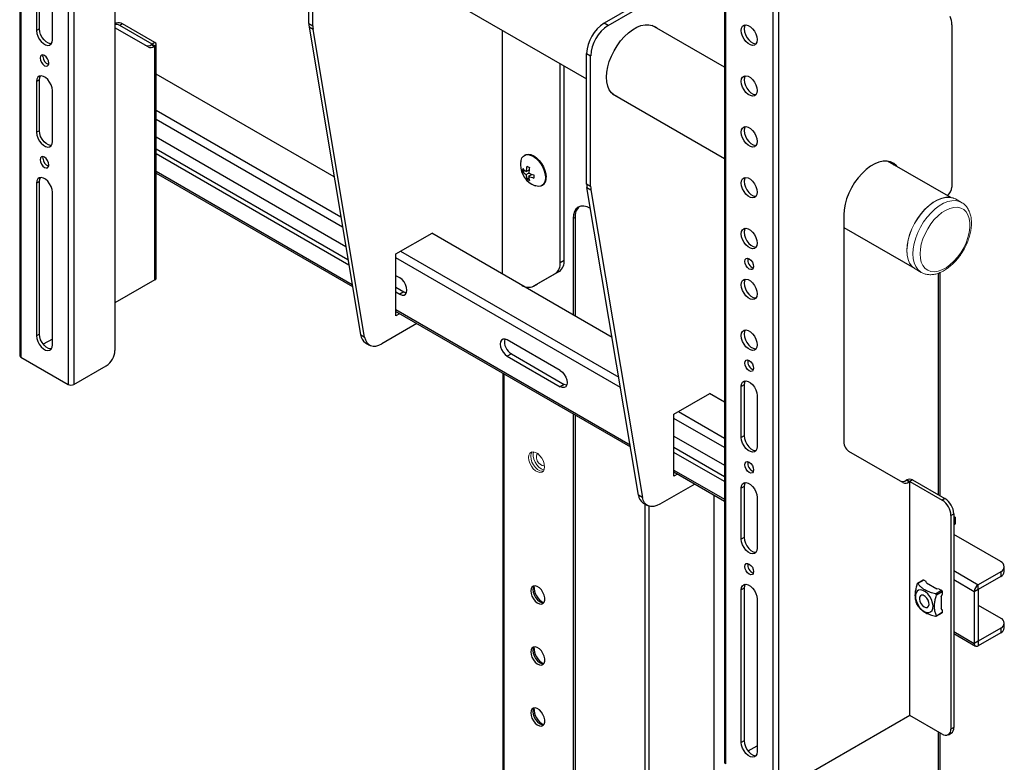
# Model space of a CAD drawing. Extents: x 0 to 6300, y 0 to 4455.
# Drawn here: x 3192 to 3390, y 3876 to 4025 of the extents above; entities that cross this region are included whole.
import ezdxf

# ---------------------------------------------------------------- set-up
doc = ezdxf.new("R2010")
doc.units = 0
doc.header["$LTSCALE"] = 15
doc.layers.get('0').update_dxf_attribs({"linetype": 'CONTINUOUS'})
doc.layers.add('外形線', color=7, linetype='CONTINUOUS', lineweight=25)

msp = doc.modelspace()

# ---------------------------------------------------------------- linework, layer by layer
at = {"color": 7, "linetype": 'Continuous', "lineweight": 15}
for p, q in [((3381.33, 3988.37), (3380.11, 3989.07)), ((3372.01, 3975.04), (3373.23, 3974.34)), ((3373.29, 3974.31), (3373.23, 3974.34))]:
    msp.add_line(p, q, dxfattribs=at)
at = {"color": 7, "linetype": 'Continuous', "lineweight": 15, "flags": 128}
for points in [[(3370.34, 3978.75), (3370.4, 3979.78), (3370.59, 3980.85), (3370.9, 3981.95), (3371.33, 3983.05), (3371.87, 3984.13), (3372.49, 3985.17), (3373.2, 3986.13), (3373.97, 3987.01), (3374.79, 3987.77), (3375.64, 3988.41), (3376.49, 3988.9), (3377.34, 3989.24), (3378.16, 3989.42), (3378.93, 3989.44), (3379.64, 3989.29), (3380.11, 3989.07)], [(3379.75, 3989.2), (3379.61, 3989.25), (3378.91, 3989.39), (3378.14, 3989.38), (3377.33, 3989.2), (3376.49, 3988.86), (3375.64, 3988.37), (3374.8, 3987.74), (3373.98, 3986.98), (3373.22, 3986.11), (3372.52, 3985.15), (3371.89, 3984.12), (3371.36, 3983.05), (3370.94, 3981.95), (3370.63, 3980.86), (3370.44, 3979.79), (3370.37, 3978.77), (3370.41, 3978)], [(3372.01, 3975.04), (3371.87, 3975.14), (3371.33, 3975.6), (3370.9, 3976.21), (3370.59, 3976.95), (3370.4, 3977.8), (3370.34, 3978.75)], [(3297.66, 3935.32), (3297.59, 3935.88), (3297.4, 3936.47), (3297.1, 3937.05), (3296.72, 3937.55), (3296.28, 3937.96), (3295.82, 3938.22), (3295.38, 3938.33), (3294.99, 3938.26), (3294.69, 3938.04), (3294.5, 3937.67), (3294.44, 3937.18), (3294.5, 3936.62), (3294.69, 3936.03), (3294.99, 3935.45), (3295.38, 3934.94), (3295.82, 3934.54), (3296.28, 3934.28), (3296.72, 3934.17), (3297.1, 3934.23), (3297.4, 3934.46), (3297.59, 3934.83), (3297.66, 3935.32)], [(3297.55, 3934.72), (3297.43, 3934.74), (3296.98, 3934.93), (3296.52, 3935.26), (3296.11, 3935.72), (3295.76, 3936.27), (3295.51, 3936.86), (3295.38, 3937.44), (3295.38, 3937.97), (3295.47, 3938.32)], [(3297.64, 3935.56), (3297.5, 3935.52), (3297.16, 3935.56), (3296.8, 3935.77), (3296.46, 3936.12), (3296.19, 3936.55), (3296.03, 3937.02), (3296, 3937.46), (3296.1, 3937.8), (3296.25, 3937.97)], [(3297.38, 3934.44), (3297.15, 3934.42), (3296.71, 3934.52), (3296.25, 3934.79), (3295.81, 3935.19), (3295.42, 3935.7), (3295.12, 3936.27), (3294.93, 3936.87), (3294.87, 3937.43)], [(3297.38, 3934.44), (3297.15, 3934.42), (3296.71, 3934.52), (3296.25, 3934.79), (3295.81, 3935.19), (3295.42, 3935.7), (3295.12, 3936.27), (3294.93, 3936.87), (3294.87, 3937.43)]]:
    msp.add_lwpolyline(points, dxfattribs=at)
at = {"color": 1, "linetype": 'Continuous', "lineweight": 0, "flags": 128}
for points in [[(3371.55, 3978.05), (3371.62, 3979.07), (3371.81, 3980.15), (3372.12, 3981.25), (3372.55, 3982.35), (3373.08, 3983.43), (3373.71, 3984.47), (3374.42, 3985.43), (3375.19, 3986.31), (3376.01, 3987.07), (3376.85, 3987.71), (3377.71, 3988.2), (3378.56, 3988.54), (3379.37, 3988.72), (3380.15, 3988.74), (3380.85, 3988.59), (3381.33, 3988.37)], [(3372.99, 3978.05), (3373.05, 3977.16), (3373.24, 3976.37), (3373.56, 3975.69), (3373.99, 3975.15), (3374.53, 3974.77), (3375.15, 3974.54), (3375.85, 3974.48), (3376.6, 3974.58), (3377.39, 3974.85), (3378.2, 3975.28), (3379, 3975.85), (3379.77, 3976.56), (3380.5, 3977.38), (3381.17, 3978.29), (3381.75, 3979.27), (3382.23, 3980.3), (3382.61, 3981.34), (3382.86, 3982.37), (3382.99, 3983.36), (3382.99, 3984.29), (3382.86, 3985.14), (3382.61, 3985.87), (3382.23, 3986.48), (3381.75, 3986.95), (3381.17, 3987.26), (3380.5, 3987.4), (3379.77, 3987.38), (3379, 3987.19), (3378.2, 3986.84), (3377.39, 3986.34), (3376.6, 3985.7), (3375.85, 3984.93), (3375.15, 3984.06), (3374.53, 3983.11), (3373.99, 3982.11), (3373.56, 3981.07), (3373.24, 3980.03), (3373.05, 3979.02), (3372.99, 3978.05)], [(3373.23, 3974.34), (3373.08, 3974.43), (3372.55, 3974.9), (3372.12, 3975.51), (3371.81, 3976.25), (3371.62, 3977.1), (3371.55, 3978.05)]]:
    msp.add_lwpolyline(points, dxfattribs=at)
at = {"color": 7, "linetype": 'Continuous', "lineweight": 15}
msp.add_arc((3296.1, 3937.53), 1.23, 140.5102, 184.6164, dxfattribs=at)
msp.add_open_spline([(3373.31, 3974.31), (3373.49, 3974.22), (3373.89, 3974.02), (3374.58, 3973.88), (3375.35, 3973.86), (3376.15, 3973.99), (3376.98, 3974.27), (3377.82, 3974.69), (3378.65, 3975.25), (3379.46, 3975.92), (3380.22, 3976.71), (3380.92, 3977.58), (3381.56, 3978.53), (3382.11, 3979.53), (3382.57, 3980.56), (3382.92, 3981.61), (3383.17, 3982.66), (3383.31, 3983.69), (3383.32, 3984.68), (3383.2, 3985.62), (3382.94, 3986.47), (3382.56, 3987.23), (3382.05, 3987.84), (3381.63, 3988.22), (3381.37, 3988.34), (3381.33, 3988.36)], degree=3, knots=[0, 0, 0, 0, 0.034427, 0.076286, 0.118633, 0.162151, 0.20703, 0.252965, 0.299436, 0.345985, 0.392421, 0.438727, 0.484946, 0.531138, 0.577373, 0.623708, 0.670221, 0.716985, 0.764041, 0.811341, 0.858519, 0.904937, 0.949922, 0.993275, 1, 1, 1, 1], dxfattribs=at)
at = {"layer": '外形線', "linetype": 'Continuous', "lineweight": 25}
for p, q in [((3192.32, 4133.2), (3192.32, 3957.65)), ((3192.56, 4132.88), (3192.56, 3957.32)), ((3211.44, 4130.14), (3211.44, 3958.67)), ((3202.03, 4127.41), (3202.03, 3951.85)), ((3203.16, 4127.41), (3203.16, 3951.85)), ((3250.33, 4024.27), (3250.33, 4050.45)), ((3333.74, 4051.56), (3333.74, 3876.01)), ((3333.98, 4051.24), (3333.98, 3875.68)), ((3251.14, 4023.8), (3251.14, 4049.98)), ((3343.45, 4045.77), (3343.45, 3870.21)), ((3344.58, 4045.77), (3344.58, 3870.21)), ((3255.56, 4042.33), (3306.08, 4013.17)), ((3333.74, 4038.32), (3309.62, 4024.39)), ((3310.43, 4023.92), (3333.74, 4037.38)), ((3195.7, 4033.08), (3195.7, 4022.87)), ((3196.27, 4023.2), (3196.27, 4033.4)), ((3198.88, 4021.03), (3198.88, 4031.24)), ((3196.27, 4023.2), (3195.7, 4022.87)), ((3211.71, 4024.34), (3211.44, 4024.18)), ((3218.08, 4019.6), (3211.44, 4023.44)), ((3212.96, 4024.21), (3212.39, 4023.89)), ((3218.9, 4020.13), (3212.39, 4023.89)), ((3219.46, 4020.46), (3212.96, 4024.21)), ((3250.33, 4024.27), (3251.14, 4023.8)), ((3251.19, 4023.12), (3250.38, 4023.59)), ((3250.38, 4023.59), (3260.72, 3961.84)), ((3261.53, 3961.37), (3251.19, 4023.12)), ((3289.22, 3973.98), (3289.22, 4022.9)), ((3310.43, 4023.92), (3309.62, 4024.39)), ((3333.74, 4015.56), (3319.26, 4023.92)), ((3379.37, 4024.06), (3379.37, 3991.46)), ((3218.9, 4020.13), (3218.76, 4020.05)), ((3218.76, 4020.05), (3219.33, 4019.73)), ((3219.46, 4020.46), (3218.9, 4020.13)), ((3218.9, 4020.13), (3219.46, 4019.8)), ((3219.46, 4019.8), (3219.33, 4019.73)), ((3219.46, 3972.85), (3219.46, 4019.8)), ((3219.7, 3973.18), (3219.7, 4020.13)), ((3196.97, 4017.68), (3197.02, 4017.98)), ((3306.08, 4018.26), (3306.89, 4017.8)), ((3306.08, 3992.08), (3306.08, 4018.26)), ((3306.89, 3991.61), (3306.89, 4017.8)), ((3300.78, 3976.34), (3300.78, 4016.23)), ((3301.59, 3976.81), (3301.59, 4015.76)), ((3196.27, 4012.99), (3195.7, 4012.66)), ((3196.27, 4002.78), (3196.27, 4012.99)), ((3255.42, 3993.49), (3219.7, 4014.12)), ((3195.7, 4012.66), (3195.7, 4002.46)), ((3198.88, 4000.62), (3198.88, 4010.83)), ((3311.31, 4010.15), (3333.74, 3997.2)), ((3219.7, 4006.89), (3256.76, 3985.49)), ((3257.11, 3983.41), (3219.7, 4005.01)), ((3196.27, 4002.78), (3195.7, 4002.46)), ((3257.77, 3979.48), (3219.7, 4001.46)), ((3219.7, 3999.13), (3258.2, 3976.91)), ((3196.97, 3997.27), (3197.02, 3997.56)), ((3219.7, 3998.19), (3258.37, 3975.87)), ((3293.72, 3997.89), (3293.58, 3997.81)), ((3379.15, 3989.35), (3366.49, 3996.65)), ((3219.7, 3994.64), (3259.03, 3971.93)), ((3219.7, 3994.25), (3259.1, 3971.5)), ((3293.26, 3994.57), (3293.65, 3994.79)), ((3293.92, 3994.58), (3294.54, 3994.94)), ((3293.92, 3993.97), (3294.45, 3994.27)), ((3294.11, 3993.1), (3294.5, 3993.32)), ((3294.45, 3993.66), (3295.07, 3994.02)), ((3294.5, 3994.91), (3294.54, 3994.89)), ((3295.03, 3994.03), (3295.03, 3993.99)), ((3196.27, 3992.58), (3195.7, 3992.25)), ((3195.7, 3992.25), (3195.7, 3961.63)), ((3196.27, 3961.96), (3196.27, 3992.58)), ((3297.08, 3991.75), (3297.22, 3991.83)), ((3306.89, 3991.61), (3306.08, 3992.08)), ((3306.14, 3991.41), (3306.95, 3990.94)), ((3316.48, 3929.65), (3306.14, 3991.41)), ((3198.88, 3959.79), (3198.88, 3990.41)), ((3306.95, 3990.94), (3317.29, 3929.18)), ((3303.78, 3985.37), (3303.36, 3985.13)), ((3303.78, 3985.37), (3303.78, 3965.57)), ((3357.68, 3985.88), (3357.68, 3940.7)), ((3303.36, 3985.13), (3303.36, 3965.82)), ((3357.68, 3983.38), (3371.86, 3975.19)), ((3267.83, 3978.04), (3275.07, 3982.23)), ((3311.18, 3961.3), (3275, 3982.19)), ((3275.07, 3982.23), (3275.07, 3982.15)), ((3267.83, 3965.63), (3267.83, 3978.04)), ((3268.75, 3978.57), (3312.52, 3953.31)), ((3312.86, 3951.23), (3267.83, 3977.23)), ((3300.78, 3976.34), (3301.59, 3976.81)), ((3268.6, 3973.23), (3267.83, 3973.67)), ((3299.74, 3974.06), (3295.45, 3971.58)), ((3300.56, 3974.53), (3296.26, 3972.05)), ((3300.56, 3974.53), (3299.74, 3974.06)), ((3376.6, 3974.15), (3376.6, 3929.74)), ((3377.04, 3929.49), (3377.04, 3974.32)), ((3219.46, 3972.85), (3211.44, 3968.22)), ((3267.83, 3971.35), (3269.42, 3970.43)), ((3295.45, 3971.58), (3296.26, 3972.05)), ((3267.83, 3970.41), (3268.6, 3969.96)), ((3269.42, 3970.43), (3268.6, 3969.96)), ((3267.83, 3966.86), (3314.79, 3939.75)), ((3267.83, 3966.47), (3314.86, 3939.32)), ((3268.55, 3966.05), (3267.83, 3965.63)), ((3272.02, 3964.05), (3265.02, 3960.01)), ((3196.27, 3961.96), (3195.7, 3961.63)), ((3260.72, 3961.84), (3261.53, 3961.37)), ((3198.88, 3960.97), (3197.05, 3959.92)), ((3261.7, 3960.23), (3262.52, 3959.76)), ((3300.78, 3954.65), (3290.17, 3960.78)), ((3290.98, 3957.98), (3290.17, 3957.51)), ((3290.17, 3957.51), (3300.78, 3951.39)), ((3290.98, 3957.98), (3301.59, 3951.86)), ((3192.56, 3957.32), (3202.03, 3951.85)), ((3203.16, 3951.85), (3209.67, 3955.61)), ((3289.29, 3954.08), (3289.29, 3789.34)), ((3289.46, 3953.98), (3289.46, 3789.24)), ((3301.59, 3951.86), (3300.78, 3951.39)), ((3337.69, 3951.76), (3337.12, 3951.44)), ((3337.69, 3951.76), (3337.69, 3941.56)), ((3323.58, 3945.86), (3330.83, 3950.04)), ((3333.74, 3948.28), (3330.76, 3950)), ((3330.83, 3950.04), (3330.83, 3949.96)), ((3337.12, 3941.23), (3337.12, 3951.44)), ((3340.31, 3949.6), (3340.31, 3939.39)), ((3303.36, 3945.96), (3303.36, 3781.22)), ((3303.78, 3945.71), (3303.78, 3780.97)), ((3323.58, 3933.44), (3323.58, 3945.86)), ((3324.5, 3946.39), (3333.74, 3941.05)), ((3333.74, 3939.17), (3323.58, 3945.04)), ((3323.58, 3941.49), (3333.74, 3935.62)), ((3337.69, 3941.56), (3337.12, 3941.23)), ((3333.74, 3933.3), (3323.58, 3939.16)), ((3333.74, 3932.36), (3323.58, 3938.22)), ((3369.54, 3932.17), (3358.72, 3938.42)), ((3323.58, 3934.67), (3333.74, 3928.8)), ((3323.58, 3934.28), (3333.74, 3928.42)), ((3324.31, 3933.86), (3323.58, 3933.44)), ((3327.77, 3931.86), (3320.77, 3927.82)), ((3370.36, 3932.69), (3370.22, 3932.62)), ((3370.79, 3932.29), (3370.22, 3932.62)), ((3370.92, 3932.37), (3370.36, 3932.69)), ((3370.92, 3932.37), (3370.79, 3932.29)), ((3371.49, 3932.69), (3370.92, 3932.37)), ((3370.92, 3885.42), (3370.92, 3932.37)), ((3370.92, 3932.37), (3377.43, 3928.61)), ((3371.49, 3932.69), (3377.99, 3928.94)), ((3337.69, 3931.35), (3337.12, 3931.02)), ((3337.12, 3920.82), (3337.12, 3931.02)), ((3337.69, 3931.35), (3337.69, 3921.14)), ((3317.29, 3929.18), (3316.48, 3929.65)), ((3317.46, 3928.04), (3318.27, 3927.57)), ((3331.64, 3929.63), (3331.64, 3764.89)), ((3340.31, 3929.19), (3340.31, 3918.98)), ((3377.99, 3928.94), (3377.43, 3928.61)), ((3317.85, 3772.85), (3317.85, 3927.81)), ((3318.56, 3927.44), (3318.56, 3772.44)), ((3379.2, 3925.55), (3379.76, 3925.88)), ((3379.76, 3925.88), (3379.76, 3883.01)), ((3379.2, 3925.55), (3379.2, 3882.68)), ((3380.05, 3925.19), (3379.76, 3925.35)), ((3379.76, 3925.02), (3380.05, 3925.19)), ((3380.05, 3925.19), (3380.05, 3923.84)), ((3379.76, 3923.67), (3380.05, 3923.84)), ((3337.69, 3921.14), (3337.12, 3920.82)), ((3389.17, 3916.28), (3379.76, 3921.71)), ((3379.76, 3914.49), (3384.68, 3911.65)), ((3389.17, 3914.24), (3384.68, 3911.65)), ((3389.17, 3914.24), (3389.17, 3913.3)), ((3389.9, 3914.32), (3389.9, 3915.26)), ((3373.63, 3912.58), (3372.45, 3911.9)), ((3373.75, 3912.57), (3372.55, 3911.87)), ((3374.19, 3912.31), (3373.75, 3912.57)), ((3374.28, 3912.02), (3374.19, 3912.31)), ((3383.86, 3910.24), (3379.76, 3912.61)), ((3389.17, 3913.3), (3384.68, 3910.71)), ((3337.69, 3910.94), (3337.12, 3910.61)), ((3337.12, 3879.99), (3337.12, 3910.61)), ((3337.69, 3910.94), (3337.69, 3880.31)), ((3374.28, 3912.02), (3376.34, 3910.83)), ((3376.09, 3909.83), (3377.29, 3910.53)), ((3377.46, 3910.22), (3376.26, 3909.53)), ((3376.85, 3910.78), (3376.34, 3910.83)), ((3376.85, 3910.78), (3377.29, 3910.53)), ((3377.46, 3910.22), (3377.46, 3909.71)), ((3384.68, 3910.71), (3383.86, 3910.24)), ((3383.86, 3910.24), (3383.86, 3899.87)), ((3384.68, 3910.71), (3384.68, 3911.65)), ((3384.68, 3910.71), (3384.68, 3900.34)), ((3340.31, 3908.77), (3340.31, 3878.15)), ((3377.25, 3909.24), (3377.46, 3909.71)), ((3377.25, 3909.24), (3377.25, 3906.87)), ((3376.26, 3905.44), (3377.46, 3906.14)), ((3377.46, 3906.64), (3377.25, 3906.87)), ((3377.46, 3906.64), (3377.46, 3906.14)), ((3384.68, 3907.56), (3389.17, 3904.97)), ((3376.24, 3905.34), (3377.41, 3906.02)), ((3379.76, 3902.24), (3383.86, 3899.87)), ((3389.17, 3902.93), (3384.68, 3900.34)), ((3389.17, 3902.93), (3389.17, 3901.99)), ((3389.9, 3903.01), (3389.9, 3903.95)), ((3379.76, 3901.85), (3384.1, 3899.34)), ((3384.68, 3900.34), (3383.86, 3899.87)), ((3389.17, 3901.99), (3384.68, 3899.4)), ((3384.68, 3900.34), (3384.68, 3899.4)), ((3370.92, 3885.42), (3344.58, 3870.21)), ((3377.43, 3881.66), (3370.92, 3885.42)), ((3379.76, 3883.01), (3379.2, 3882.68)), ((3376.6, 3882.14), (3376.6, 3738.94)), ((3377.04, 3738.68), (3377.04, 3881.88)), ((3378.68, 3881.54), (3379.24, 3881.86)), ((3337.69, 3880.31), (3337.12, 3879.99)), ((3338.47, 3878.28), (3340.31, 3879.33))]:
    msp.add_line(p, q, dxfattribs=at)
at = {"layer": '外形線', "linetype": 'Continuous', "lineweight": 25, "flags": 128}
for points in [[(3195.7, 4022.87), (3195.77, 4022.31), (3195.95, 4021.73), (3196.25, 4021.16), (3196.63, 4020.66), (3197.07, 4020.26), (3197.52, 4020), (3197.95, 4019.9), (3198.33, 4019.96), (3198.63, 4020.19), (3198.82, 4020.55), (3198.88, 4021.03)], [(3198.66, 4020.23), (3198.52, 4020.22), (3198.09, 4020.33), (3197.63, 4020.59), (3197.2, 4020.99), (3196.82, 4021.49), (3196.52, 4022.06), (3196.33, 4022.64), (3196.27, 4023.2)], [(3310.08, 4013.51), (3310.14, 4014.52), (3310.33, 4015.58), (3310.64, 4016.67), (3311.06, 4017.76), (3311.59, 4018.82), (3312.21, 4019.84), (3312.9, 4020.8), (3313.67, 4021.66), (3314.47, 4022.42), (3315.31, 4023.04), (3316.16, 4023.53), (3316.99, 4023.87), (3317.8, 4024.05), (3318.56, 4024.06), (3319.26, 4023.92), (3319.88, 4023.61), (3320.15, 4023.4)], [(3337.12, 4022.88), (3337.19, 4023.36), (3337.38, 4023.73), (3337.67, 4023.95), (3338.05, 4024.02), (3338.49, 4023.91), (3338.94, 4023.65), (3339.38, 4023.25), (3339.76, 4022.75), (3340.05, 4022.19), (3340.24, 4021.6), (3340.31, 4021.05), (3340.24, 4020.57), (3340.05, 4020.2), (3339.76, 4019.97), (3339.38, 4019.91), (3338.94, 4020.02), (3338.49, 4020.28), (3338.05, 4020.67), (3337.67, 4021.18), (3337.38, 4021.74), (3337.19, 4022.33), (3337.12, 4022.88)], [(3337.91, 4024.01), (3337.75, 4023.69), (3337.69, 4023.21), (3337.75, 4022.65), (3337.94, 4022.07), (3338.24, 4021.5), (3338.62, 4021), (3339.05, 4020.6), (3339.51, 4020.34), (3339.94, 4020.24), (3340.09, 4020.24)], [(3198.18, 4016.34), (3198.11, 4016.77), (3197.92, 4017.21), (3197.63, 4017.6), (3197.29, 4017.87), (3196.95, 4017.99), (3196.67, 4017.93), (3196.48, 4017.71), (3196.41, 4017.36), (3196.48, 4016.93), (3196.67, 4016.49), (3196.95, 4016.1), (3197.29, 4015.83), (3197.63, 4015.71), (3197.92, 4015.77), (3198.11, 4015.99), (3198.18, 4016.34)], [(3198.88, 4010.83), (3198.82, 4011.38), (3198.63, 4011.96), (3198.33, 4012.53), (3197.95, 4013.03), (3197.52, 4013.43), (3197.07, 4013.69), (3196.63, 4013.8), (3196.25, 4013.73), (3195.95, 4013.51), (3195.77, 4013.14), (3195.7, 4012.66)], [(3196.27, 4012.99), (3196.33, 4013.47), (3196.49, 4013.79)], [(3312.21, 4009.63), (3311.59, 4009.94), (3311.06, 4010.4), (3310.64, 4011), (3310.33, 4011.73), (3310.14, 4012.57), (3310.08, 4013.51)], [(3337.12, 4012.68), (3337.19, 4013.16), (3337.38, 4013.52), (3337.67, 4013.75), (3338.05, 4013.81), (3338.49, 4013.71), (3338.94, 4013.45), (3339.38, 4013.05), (3339.76, 4012.54), (3340.05, 4011.98), (3340.24, 4011.39), (3340.31, 4010.84), (3340.24, 4010.36), (3340.05, 4009.99), (3339.76, 4009.77), (3339.38, 4009.7), (3338.94, 4009.81), (3338.49, 4010.07), (3338.05, 4010.47), (3337.67, 4010.97), (3337.38, 4011.54), (3337.19, 4012.12), (3337.12, 4012.68)], [(3337.91, 4013.81), (3337.75, 4013.48), (3337.69, 4013), (3337.75, 4012.45), (3337.94, 4011.86), (3338.24, 4011.3), (3338.62, 4010.79), (3339.05, 4010.4), (3339.51, 4010.13), (3339.94, 4010.03), (3340.09, 4010.03)], [(3337.12, 4002.47), (3337.19, 4002.95), (3337.38, 4003.32), (3337.67, 4003.54), (3338.05, 4003.6), (3338.49, 4003.5), (3338.94, 4003.24), (3339.38, 4002.84), (3339.76, 4002.34), (3340.05, 4001.77), (3340.24, 4001.19), (3340.31, 4000.63), (3340.24, 4000.15), (3340.05, 3999.78), (3339.76, 3999.56), (3339.38, 3999.5), (3338.94, 3999.6), (3338.49, 3999.86), (3338.05, 4000.26), (3337.67, 4000.76), (3337.38, 4001.33), (3337.19, 4001.91), (3337.12, 4002.47)], [(3337.91, 4003.6), (3337.75, 4003.28), (3337.69, 4002.8), (3337.75, 4002.24), (3337.94, 4001.66), (3338.24, 4001.09), (3338.62, 4000.59), (3339.05, 4000.19), (3339.51, 3999.93), (3339.94, 3999.82), (3340.09, 3999.83)], [(3195.7, 4002.46), (3195.77, 4001.9), (3195.95, 4001.32), (3196.25, 4000.75), (3196.63, 4000.25), (3197.07, 3999.85), (3197.52, 3999.59), (3197.95, 3999.48), (3198.33, 3999.55), (3198.63, 3999.77), (3198.82, 4000.14), (3198.88, 4000.62)], [(3198.66, 3999.81), (3198.52, 3999.81), (3198.09, 3999.91), (3197.63, 4000.18), (3197.2, 4000.57), (3196.82, 4001.08), (3196.52, 4001.64), (3196.33, 4002.23), (3196.27, 4002.78)], [(3198.18, 3995.92), (3198.11, 3996.35), (3197.92, 3996.8), (3197.63, 3997.18), (3197.29, 3997.45), (3196.95, 3997.57), (3196.67, 3997.52), (3196.48, 3997.3), (3196.41, 3996.94), (3196.48, 3996.52), (3196.67, 3996.07), (3196.95, 3995.69), (3197.29, 3995.41), (3197.63, 3995.3), (3197.92, 3995.35), (3198.11, 3995.57), (3198.18, 3995.92)], [(3292.89, 3996.65), (3292.92, 3996.81), (3293.1, 3997.31), (3293.4, 3997.68), (3293.79, 3997.91), (3294.26, 3997.98), (3294.78, 3997.88), (3295.33, 3997.64), (3295.88, 3997.25), (3296.41, 3996.74), (3296.88, 3996.12), (3297.27, 3995.45), (3297.56, 3994.73), (3297.75, 3994.02), (3297.81, 3993.35)], [(3293.72, 3997.89), (3293.93, 3997.99), (3294.4, 3998.06), (3294.92, 3997.97), (3295.47, 3997.72), (3296.03, 3997.33), (3296.55, 3996.82), (3297.02, 3996.21), (3297.41, 3995.53), (3297.7, 3994.82), (3297.89, 3994.11), (3297.95, 3993.43)], [(3368.39, 3995.56), (3368.24, 3995.74), (3367.7, 3996.21), (3367.07, 3996.52), (3366.35, 3996.67), (3365.57, 3996.65), (3364.75, 3996.47), (3363.9, 3996.13), (3363.03, 3995.63), (3362.18, 3994.99), (3361.35, 3994.21), (3360.57, 3993.33), (3359.86, 3992.36), (3359.23, 3991.31), (3358.69, 3990.22), (3358.25, 3989.11), (3357.94, 3988), (3357.75, 3986.91), (3357.68, 3985.88)], [(3367.82, 3995.88), (3367.67, 3996.06), (3367.26, 3996.45)], [(3198.88, 3990.41), (3198.82, 3990.97), (3198.63, 3991.55), (3198.33, 3992.12), (3197.95, 3992.62), (3197.52, 3993.02), (3197.07, 3993.28), (3196.63, 3993.38), (3196.25, 3993.32), (3195.95, 3993.1), (3195.77, 3992.73), (3195.7, 3992.25)], [(3196.27, 3992.58), (3196.33, 3993.06), (3196.49, 3993.38)], [(3297.81, 3993.35), (3297.75, 3992.75), (3297.56, 3992.25), (3297.27, 3991.88), (3296.88, 3991.66), (3296.41, 3991.59), (3295.88, 3991.68), (3295.73, 3991.73)], [(3337.12, 3992.26), (3337.19, 3992.74), (3337.38, 3993.11), (3337.67, 3993.33), (3338.05, 3993.4), (3338.49, 3993.29), (3338.94, 3993.03), (3339.38, 3992.63), (3339.76, 3992.13), (3340.05, 3991.56), (3340.24, 3990.98), (3340.31, 3990.43), (3340.24, 3989.95), (3340.05, 3989.58), (3339.76, 3989.35), (3339.38, 3989.29), (3338.94, 3989.39), (3338.49, 3989.66), (3338.05, 3990.05), (3337.67, 3990.56), (3337.38, 3991.12), (3337.19, 3991.71), (3337.12, 3992.26)], [(3337.91, 3993.39), (3337.75, 3993.07), (3337.69, 3992.59), (3337.75, 3992.03), (3337.94, 3991.45), (3338.24, 3990.88), (3338.62, 3990.38), (3339.05, 3989.98), (3339.51, 3989.72), (3339.94, 3989.62), (3340.09, 3989.62)], [(3306.89, 3987.17), (3306.2, 3987.49), (3305.54, 3987.64), (3304.93, 3987.61), (3304.39, 3987.41), (3303.95, 3987.05), (3303.63, 3986.53), (3303.43, 3985.88), (3303.36, 3985.13)], [(3337.12, 3982.06), (3337.19, 3982.54), (3337.38, 3982.9), (3337.67, 3983.13), (3338.05, 3983.19), (3338.49, 3983.09), (3338.94, 3982.83), (3339.38, 3982.43), (3339.76, 3981.92), (3340.05, 3981.36), (3340.24, 3980.77), (3340.31, 3980.22), (3340.24, 3979.74), (3340.05, 3979.37), (3339.76, 3979.15), (3339.38, 3979.08), (3338.94, 3979.19), (3338.49, 3979.45), (3338.05, 3979.85), (3337.67, 3980.35), (3337.38, 3980.92), (3337.19, 3981.5), (3337.12, 3982.06)], [(3337.91, 3983.19), (3337.75, 3982.86), (3337.69, 3982.38), (3337.75, 3981.83), (3337.94, 3981.24), (3338.24, 3980.68), (3338.62, 3980.17), (3339.05, 3979.78), (3339.51, 3979.51), (3339.94, 3979.41), (3340.09, 3979.41)], [(3337.83, 3976.54), (3337.9, 3976.9), (3338.09, 3977.12), (3338.38, 3977.17), (3338.71, 3977.05), (3339.05, 3976.78), (3339.34, 3976.39), (3339.53, 3975.95), (3339.6, 3975.52), (3339.53, 3975.17), (3339.34, 3974.95), (3339.05, 3974.9), (3338.71, 3975.01), (3338.38, 3975.29), (3338.09, 3975.67), (3337.9, 3976.11), (3337.83, 3976.54)], [(3268.6, 3969.96), (3269.04, 3969.79), (3269.44, 3969.79), (3269.75, 3969.97), (3269.95, 3970.31), (3270.02, 3970.78), (3269.95, 3971.32), (3269.75, 3971.89), (3269.44, 3972.43), (3269.04, 3972.89), (3268.6, 3973.23)], [(3337.12, 3971.85), (3337.19, 3972.33), (3337.38, 3972.7), (3337.67, 3972.92), (3338.05, 3972.98), (3338.49, 3972.88), (3338.94, 3972.62), (3339.38, 3972.22), (3339.76, 3971.72), (3340.05, 3971.15), (3340.24, 3970.57), (3340.31, 3970.01), (3340.24, 3969.53), (3340.05, 3969.16), (3339.76, 3968.94), (3339.38, 3968.88), (3338.94, 3968.98), (3338.49, 3969.24), (3338.05, 3969.64), (3337.67, 3970.14), (3337.38, 3970.71), (3337.19, 3971.29), (3337.12, 3971.85)], [(3337.91, 3972.98), (3337.75, 3972.66), (3337.69, 3972.18), (3337.75, 3971.62), (3337.94, 3971.04), (3338.24, 3970.47), (3338.62, 3969.97), (3339.05, 3969.57), (3339.51, 3969.31), (3339.94, 3969.2), (3340.09, 3969.21)], [(3269.42, 3970.43), (3269.85, 3970.26), (3269.92, 3970.24)], [(3195.7, 3961.63), (3195.77, 3961.07), (3195.95, 3960.49), (3196.25, 3959.92), (3196.63, 3959.42), (3197.07, 3959.02), (3197.52, 3958.76), (3197.95, 3958.66), (3198.33, 3958.72), (3198.63, 3958.94), (3198.82, 3959.31), (3198.88, 3959.79)], [(3198.66, 3958.99), (3198.52, 3958.98), (3198.09, 3959.09), (3197.63, 3959.35), (3197.2, 3959.75), (3196.82, 3960.25), (3196.52, 3960.82), (3196.33, 3961.4), (3196.27, 3961.96)], [(3337.12, 3961.64), (3337.19, 3962.12), (3337.38, 3962.49), (3337.67, 3962.71), (3338.05, 3962.78), (3338.49, 3962.67), (3338.94, 3962.41), (3339.38, 3962.01), (3339.76, 3961.51), (3340.05, 3960.94), (3340.24, 3960.36), (3340.31, 3959.81), (3340.24, 3959.32), (3340.05, 3958.96), (3339.76, 3958.73), (3339.38, 3958.67), (3338.94, 3958.77), (3338.49, 3959.04), (3338.05, 3959.43), (3337.67, 3959.94), (3337.38, 3960.5), (3337.19, 3961.09), (3337.12, 3961.64)], [(3337.91, 3962.77), (3337.75, 3962.45), (3337.69, 3961.97), (3337.75, 3961.41), (3337.94, 3960.83), (3338.24, 3960.26), (3338.62, 3959.76), (3339.05, 3959.36), (3339.51, 3959.1), (3339.94, 3959), (3340.09, 3959)], [(3261.53, 3961.37), (3261.69, 3960.78), (3261.95, 3960.28), (3262.31, 3959.9), (3262.74, 3959.65), (3263.25, 3959.53), (3263.81, 3959.56), (3264.4, 3959.72), (3265.02, 3960.01)], [(3290.17, 3960.78), (3289.73, 3960.95), (3289.34, 3960.94), (3289.03, 3960.76), (3288.83, 3960.42), (3288.76, 3959.96), (3288.83, 3959.41), (3289.03, 3958.84), (3289.34, 3958.3), (3289.73, 3957.84), (3290.17, 3957.51)], [(3337.83, 3956.13), (3337.9, 3956.48), (3338.09, 3956.7), (3338.38, 3956.76), (3338.71, 3956.64), (3339.05, 3956.37), (3339.34, 3955.98), (3339.53, 3955.54), (3339.6, 3955.11), (3339.53, 3954.76), (3339.34, 3954.54), (3339.05, 3954.48), (3338.71, 3954.6), (3338.38, 3954.87), (3338.09, 3955.26), (3337.9, 3955.7), (3337.83, 3956.13)], [(3300.78, 3954.65), (3301.22, 3954.32), (3301.61, 3953.86), (3301.92, 3953.32), (3302.12, 3952.75), (3302.19, 3952.2), (3302.12, 3951.74), (3301.92, 3951.4), (3301.61, 3951.22), (3301.22, 3951.21), (3300.78, 3951.39)], [(3302.1, 3951.67), (3302.03, 3951.68), (3301.59, 3951.86)], [(3337.12, 3951.44), (3337.19, 3951.92), (3337.38, 3952.28), (3337.67, 3952.51), (3338.05, 3952.57), (3338.49, 3952.47), (3338.94, 3952.2), (3339.38, 3951.81), (3339.76, 3951.3), (3340.05, 3950.74), (3340.24, 3950.15), (3340.31, 3949.6)], [(3337.91, 3952.57), (3337.75, 3952.24), (3337.69, 3951.76)], [(3340.31, 3939.39), (3340.24, 3938.91), (3340.05, 3938.54), (3339.76, 3938.32), (3339.38, 3938.26), (3338.94, 3938.36), (3338.49, 3938.62), (3338.05, 3939.02), (3337.67, 3939.52), (3337.38, 3940.09), (3337.19, 3940.67), (3337.12, 3941.23)], [(3337.69, 3941.56), (3337.75, 3941), (3337.94, 3940.42), (3338.24, 3939.85), (3338.62, 3939.35), (3339.05, 3938.95), (3339.51, 3938.69), (3339.94, 3938.58), (3340.09, 3938.59)], [(3337.83, 3935.72), (3337.9, 3936.07), (3338.09, 3936.29), (3338.38, 3936.35), (3338.71, 3936.23), (3339.05, 3935.95), (3339.34, 3935.57), (3339.53, 3935.13), (3339.6, 3934.7), (3339.53, 3934.34), (3339.34, 3934.12), (3339.05, 3934.07), (3338.71, 3934.19), (3338.38, 3934.46), (3338.09, 3934.85), (3337.9, 3935.29), (3337.83, 3935.72)], [(3337.12, 3931.02), (3337.19, 3931.5), (3337.38, 3931.87), (3337.67, 3932.09), (3338.05, 3932.16), (3338.49, 3932.05), (3338.94, 3931.79), (3339.38, 3931.39), (3339.76, 3930.89), (3340.05, 3930.32), (3340.24, 3929.74), (3340.31, 3929.19)], [(3337.91, 3932.15), (3337.75, 3931.83), (3337.69, 3931.35)], [(3320.77, 3927.82), (3320.16, 3927.53), (3319.56, 3927.37), (3319, 3927.35), (3318.5, 3927.46), (3318.06, 3927.72), (3317.71, 3928.09), (3317.45, 3928.59), (3317.29, 3929.18)], [(3340.31, 3918.98), (3340.24, 3918.5), (3340.05, 3918.13), (3339.76, 3917.91), (3339.38, 3917.84), (3338.94, 3917.95), (3338.49, 3918.21), (3338.05, 3918.61), (3337.67, 3919.11), (3337.38, 3919.68), (3337.19, 3920.26), (3337.12, 3920.82)], [(3337.69, 3921.14), (3337.75, 3920.59), (3337.94, 3920), (3338.24, 3919.44), (3338.62, 3918.93), (3339.05, 3918.54), (3339.51, 3918.27), (3339.94, 3918.17), (3340.09, 3918.17)], [(3337.83, 3915.3), (3337.9, 3915.66), (3338.09, 3915.88), (3338.38, 3915.93), (3338.71, 3915.81), (3339.05, 3915.54), (3339.34, 3915.15), (3339.53, 3914.71), (3339.6, 3914.28), (3339.53, 3913.93), (3339.34, 3913.71), (3339.05, 3913.66), (3338.71, 3913.77), (3338.38, 3914.05), (3338.09, 3914.43), (3337.9, 3914.87), (3337.83, 3915.3)], [(3294.87, 3910.41), (3294.94, 3909.89), (3295.12, 3909.35), (3295.41, 3908.83), (3295.77, 3908.37), (3296.18, 3908.03), (3296.6, 3907.82), (3297, 3907.77), (3297.32, 3907.89), (3297.56, 3908.15), (3297.69, 3908.54), (3297.69, 3909.03), (3297.56, 3909.57), (3297.32, 3910.11), (3297, 3910.6), (3296.6, 3911.01), (3296.18, 3911.28), (3295.77, 3911.41), (3295.41, 3911.38), (3295.12, 3911.19), (3294.94, 3910.86), (3294.87, 3910.41)], [(3295.52, 3911.41), (3295.36, 3911.1), (3295.3, 3910.66)], [(3295.3, 3910.66), (3295.36, 3910.14), (3295.54, 3909.59), (3295.83, 3909.07), (3296.2, 3908.62), (3296.61, 3908.27), (3297.03, 3908.07), (3297.42, 3908.02), (3297.48, 3908.02)], [(3337.12, 3910.61), (3337.19, 3911.09), (3337.38, 3911.46), (3337.67, 3911.68), (3338.05, 3911.74), (3338.49, 3911.64), (3338.94, 3911.38), (3339.38, 3910.98), (3339.76, 3910.48), (3340.05, 3909.91), (3340.24, 3909.33), (3340.31, 3908.77)], [(3337.91, 3911.74), (3337.75, 3911.42), (3337.69, 3910.94)], [(3373.82, 3906.28), (3374.3, 3906.08), (3374.74, 3906.05), (3375.11, 3906.18), (3375.39, 3906.48), (3375.55, 3906.91), (3375.59, 3907.44), (3375.49, 3908.04), (3375.27, 3908.66), (3374.94, 3909.26), (3374.53, 3909.79), (3374.06, 3910.2), (3373.58, 3910.48), (3373.12, 3910.6), (3372.71, 3910.55), (3372.38, 3910.33), (3372.16, 3909.97), (3372.06, 3909.48), (3372.09, 3908.9), (3372.25, 3908.29), (3372.53, 3907.67), (3372.9, 3907.11), (3373.35, 3906.63), (3373.82, 3906.28)], [(3373.82, 3907.2), (3374.17, 3907.07), (3374.48, 3907.11), (3374.69, 3907.32), (3374.79, 3907.66), (3374.76, 3908.09), (3374.6, 3908.55), (3374.33, 3908.98), (3374, 3909.32), (3373.64, 3909.53), (3373.31, 3909.57), (3373.05, 3909.45), (3372.89, 3909.17), (3372.85, 3908.78), (3372.95, 3908.32), (3373.17, 3907.87), (3373.47, 3907.48), (3373.82, 3907.2)], [(3377.46, 3906.14), (3377.46, 3906.1), (3377.45, 3906.07), (3377.43, 3906.04), (3377.41, 3906.02), (3377.41, 3906.02)], [(3294.87, 3898.16), (3294.94, 3897.65), (3295.12, 3897.1), (3295.41, 3896.58), (3295.77, 3896.13), (3296.18, 3895.78), (3296.6, 3895.57), (3297, 3895.52), (3297.32, 3895.64), (3297.56, 3895.9), (3297.69, 3896.3), (3297.69, 3896.78), (3297.56, 3897.32), (3297.32, 3897.86), (3297, 3898.35), (3296.6, 3898.76), (3296.18, 3899.04), (3295.77, 3899.17), (3295.41, 3899.13), (3295.12, 3898.94), (3294.94, 3898.61), (3294.87, 3898.16)], [(3295.52, 3899.16), (3295.36, 3898.85), (3295.3, 3898.41)], [(3295.3, 3898.41), (3295.36, 3897.89), (3295.54, 3897.35), (3295.83, 3896.82), (3296.2, 3896.37), (3296.61, 3896.02), (3297.03, 3895.82), (3297.42, 3895.77), (3297.48, 3895.78)], [(3294.87, 3885.92), (3294.94, 3885.4), (3295.12, 3884.85), (3295.41, 3884.33), (3295.77, 3883.88), (3296.18, 3883.53), (3296.6, 3883.33), (3297, 3883.28), (3297.32, 3883.39), (3297.56, 3883.65), (3297.69, 3884.05), (3297.69, 3884.53), (3297.56, 3885.07), (3297.32, 3885.61), (3297, 3886.1), (3296.6, 3886.51), (3296.18, 3886.79), (3295.77, 3886.92), (3295.41, 3886.88), (3295.12, 3886.69), (3294.94, 3886.36), (3294.87, 3885.92)], [(3295.52, 3886.91), (3295.36, 3886.61), (3295.3, 3886.16)], [(3295.3, 3886.16), (3295.36, 3885.64), (3295.54, 3885.1), (3295.83, 3884.58), (3296.2, 3884.12), (3296.61, 3883.78), (3297.03, 3883.57), (3297.42, 3883.52), (3297.48, 3883.53)], [(3340.31, 3878.15), (3340.24, 3877.67), (3340.05, 3877.3), (3339.76, 3877.08), (3339.38, 3877.02), (3338.94, 3877.12), (3338.49, 3877.38), (3338.05, 3877.78), (3337.67, 3878.28), (3337.38, 3878.85), (3337.19, 3879.43), (3337.12, 3879.99)], [(3337.69, 3880.31), (3337.75, 3879.76), (3337.94, 3879.18), (3338.24, 3878.61), (3338.62, 3878.11), (3339.05, 3877.71), (3339.51, 3877.45), (3339.94, 3877.34), (3340.09, 3877.35)]]:
    msp.add_lwpolyline(points, dxfattribs=at)
at = {"layer": '外形線', "linetype": 'Continuous', "lineweight": 25}
for centre, radius, start, end in [((3376.15, 4024.16), 3.23, 358.205, 27.8946), ((3211.59, 4022.65), 1.47, 57.0472, 96.1024), ((3212.22, 4023.19), 1.26, 54.3859, 114.3018), ((3254.44, 4024.26), 4.11, 179.7849, 189.2756), ((3255.25, 4023.79), 4.11, 179.7849, 189.2756), ((3313.76, 4017.92), 7.68, 122.606, 177.394), ((3314.57, 4017.45), 7.68, 122.606, 177.394), ((3218.03, 4021.08), 1.26, 245.687, 305.6165), ((3218.59, 4020.75), 1.26, 245.687, 305.6165), ((3219.34, 4020.13), 0.349, 290.7827, 69.2171), ((3198.74, 4017.7), 1.76, 180.529, 249.974), ((3198.74, 3997.29), 1.76, 180.5297, 249.9749), ((3297.37, 3995.96), 4.54, 171.2, 180), ((3297.37, 3995.96), 4.54, 180, 248.7947), ((3297.26, 3994.87), 4.01, 175.6185, 184.3815), ((3295.57, 3997.06), 2.98, 219.1412, 236.3391), ((3299.58, 3994.16), 5.67, 164.5525, 175.7342), ((3296.38, 3998.98), 4.01, 235.6213, 244.3841), ((3300.11, 3993.85), 5.67, 164.5525, 175.7342), ((3295.57, 3996.45), 2.98, 219.1412, 236.3391), ((3296.9, 3994.16), 2.98, 183.6636, 200.86), ((3296.38, 3996.4), 4.01, 235.6213, 244.3841), ((3296.92, 3999.38), 5.67, 244.2684, 255.449), ((3297.43, 3993.85), 2.98, 183.6636, 200.86), ((3296.92, 3998.77), 5.67, 244.2684, 255.449), ((3299.49, 3993.59), 4.01, 175.6185, 184.3815), ((3296.24, 3993.24), 1.72, 304.918, 6.3943), ((3310.19, 3992.07), 4.11, 179.7849, 189.2756), ((3311, 3991.6), 4.11, 179.7849, 189.2756), ((3377.03, 3991.58), 2.34, 307.937, 357.1193), ((3306.39, 3985.6), 2.62, 132.6966, 184.9847), ((3298.27, 3976.1), 2.52, 305.6984, 5.6196), ((3299.09, 3976.57), 2.52, 305.6984, 5.6196), ((3340.07, 3976.81), 1.66, 167.9009, 252.0939), ((3219.29, 3973.22), 0.402, 294.3729, 354.3067), ((3294.42, 3973.82), 2.47, 236.896, 294.5948), ((3262.87, 3962.05), 2.16, 185.4583, 237.2646), ((3292.37, 3960.37), 2.76, 167.7504, 240.0241), ((3192.72, 3957.69), 0.402, 185.6961, 245.6243), ((3207.6, 3958.84), 3.84, 302.6058, 357.3942), ((3340.07, 3956.4), 1.66, 167.9034, 252.0902), ((3202.6, 3952.94), 1.23, 242.6094, 297.3906), ((3360.19, 3940.46), 2.52, 174.3798, 234.3022), ((3340.07, 3935.99), 1.66, 167.9009, 252.0939), ((3369.49, 3933.64), 1.26, 245.687, 305.6165), ((3370.06, 3933.31), 1.26, 245.687, 305.6165), ((3370.92, 3931.6), 1.23, 62.6094, 117.3907), ((3318.63, 3929.86), 2.16, 185.4583, 237.2646), ((3375.36, 3925.38), 3.84, 2.6058, 57.3942), ((3375.92, 3925.7), 3.84, 2.6058, 57.3942), ((3388.78, 3915.26), 1.09, 290.7835, 69.2165), ((3340.07, 3915.57), 1.66, 167.9003, 252.0945), ((3388.65, 3914.45), 1.26, 294.3742, 354.3058), ((3373.68, 3912.46), 0.126, 54.4033, 114.2747), ((3299.19, 3911.27), 3.67, 177.8085, 242.2192), ((3377.08, 3910.2), 0.384, 2.6022, 57.4008), ((3385.63, 3910.16), 1.77, 122.6058, 177.3945), ((3388.78, 3903.95), 1.09, 290.7835, 69.2165), ((3388.65, 3903.14), 1.26, 294.3742, 354.3058), ((3299.19, 3899.02), 3.67, 177.8085, 242.2192), ((3384.36, 3899.79), 0.502, 170.7821, 309.2062), ((3299.19, 3886.77), 3.67, 177.8079, 242.2205), ((3378.12, 3882.51), 1.09, 230.7972, 9.2135), ((3378.62, 3882.83), 1.15, 302.644, 8.6671), ((3334.14, 3876.05), 0.402, 185.6948, 245.6256)]:
    msp.add_arc(centre, radius, start, end, dxfattribs=at)
for points, knots in [([(3372.37, 3911.77), (3372.34, 3911.63), (3372.22, 3911.2), (3372.06, 3910.5), (3371.95, 3909.64), (3372.01, 3908.8), (3372.19, 3908.16), (3372.33, 3907.81), (3372.37, 3907.69)], [0, 0, 0, 0, 0.091612, 0.272414, 0.452727, 0.670754, 0.889759, 1, 1, 1, 1]), ([(3372.55, 3911.87), (3372.54, 3911.89), (3372.52, 3911.91), (3372.47, 3911.91), (3372.43, 3911.89), (3372.4, 3911.84), (3372.38, 3911.8), (3372.37, 3911.77)], [0, 0, 0, 0, 0.205527, 0.411664, 0.603712, 0.788385, 1, 1, 1, 1]), ([(3376.09, 3909.83), (3375.91, 3909.88), (3375.4, 3910.01), (3374.58, 3910.28), (3373.77, 3910.68), (3373.18, 3911.15), (3372.81, 3911.55), (3372.62, 3911.79), (3372.55, 3911.87)], [0, 0, 0, 0, 0.110241, 0.329246, 0.54728, 0.727593, 0.908394, 1, 1, 1, 1]), ([(3376.26, 3905.44), (3376.22, 3905.56), (3376.08, 3905.91), (3375.9, 3906.56), (3375.84, 3907.39), (3375.95, 3908.26), (3376.11, 3908.96), (3376.22, 3909.38), (3376.26, 3909.53)], [0, 0, 0, 0, 0.110241, 0.329246, 0.547273, 0.727586, 0.908388, 1, 1, 1, 1]), ([(3376.26, 3909.53), (3376.27, 3909.55), (3376.28, 3909.6), (3376.26, 3909.68), (3376.22, 3909.75), (3376.16, 3909.81), (3376.11, 3909.82), (3376.09, 3909.83)], [0, 0, 0, 0, 0.205431, 0.411591, 0.603729, 0.788416, 1, 1, 1, 1]), ([(3372.37, 3907.69), (3372.38, 3907.67), (3372.4, 3907.63), (3372.44, 3907.56), (3372.47, 3907.5), (3372.52, 3907.43), (3372.54, 3907.4), (3372.55, 3907.38)], [0, 0, 0, 0, 0.205559, 0.411707, 0.60373, 0.788406, 1, 1, 1, 1]), ([(3372.55, 3907.38), (3372.62, 3907.3), (3372.81, 3907.05), (3373.18, 3906.66), (3373.77, 3906.19), (3374.58, 3905.79), (3375.4, 3905.52), (3375.91, 3905.39), (3376.09, 3905.34)], [0, 0, 0, 0, 0.0916056, 0.2724066, 0.4527199, 0.6707543, 0.8897589, 1, 1, 1, 1]), ([(3376.09, 3905.34), (3376.11, 3905.34), (3376.16, 3905.33), (3376.22, 3905.33), (3376.26, 3905.36), (3376.28, 3905.39), (3376.27, 3905.43), (3376.26, 3905.44)], [0, 0, 0, 0, 0.205505, 0.41162, 0.603754, 0.788407, 1, 1, 1, 1])]:
    msp.add_open_spline(points, degree=3, knots=knots, dxfattribs=at)

doc.saveas('drawing.dxf')
